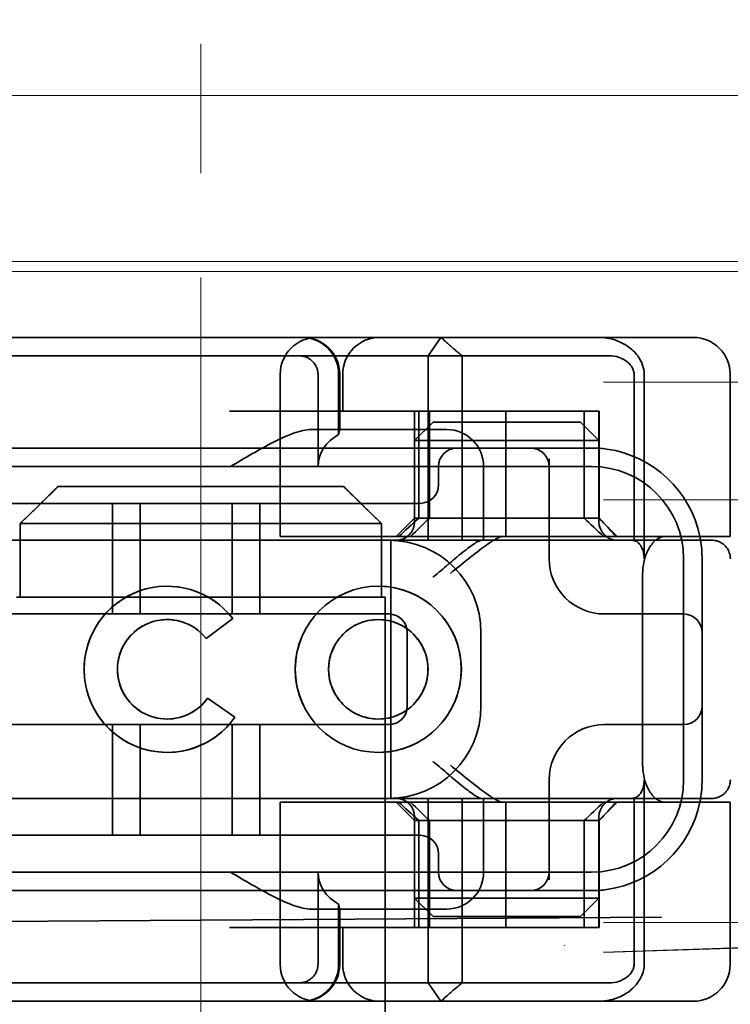
# Model space of a CAD drawing. Units: millimetres. Extents: x -1919 to -1289, y -24871 to -23930.
# Drawn here: x -1391 to -1372, y -23982 to -23955 of the extents above; entities that cross this region are included whole.
import ezdxf

# ---------------------------------------------------------------- set-up
doc = ezdxf.new("R2010")
doc.units = ezdxf.units.MM
doc.header["$LTSCALE"] = 4
doc.linetypes.add('CHAIN', pattern=[0.3543, 0.2362, -0.0295, 0.0591, -0.0295])
doc.linetypes.add('DASH_DOT', pattern=[0.182, 0.1181, -0.0295, 0.0049, -0.0295])
for name, color, linetype, lineweight in [('Kóta (ISO)', 3, 'Continuous', 25), ('Obrys', 7, 'Continuous', 18), ('Viditelná (ISO)', 7, 'Continuous', 35)]:
    doc.layers.add(name, color=color, linetype=linetype, lineweight=lineweight)
doc.layers.add('Osa (ISO)', color=1, linetype='DASH_DOT', lineweight=9, true_color=0xff0000)
doc.layers.add('Šrafy (ISO)', color=6, linetype='Continuous', lineweight=9, true_color=0xff00ff)
doc.styles.add('Text poznámky (ISO)', font='tahoma.ttf')
doc.dimstyles.new('Výchozí (ISO)', dxfattribs={"dimscale": 2.5, "dimtxt": 3.5, "dimasz": 2.5, "dimexe": 1, "dimexo": 0, "dimgap": 0.762, "dimtad": 1, "dimrnd": 1e-08, "dimtxsty": 'Text poznámky (ISO)', "dimcen": 0.09, "dimdle": 10, "dimclrd": 256, "dimclre": 256, "dimclrt": 256, "dimazin": 2, "dimtfac": 1.001486, "dimtmove": 0, "dimatfit": 3, "dimfxl": 1, "dimtolj": 1, "dimlwd": -1, "dimlwe": -1, "dimarcsym": 0})

# ---------------------------------------------------------------- blocks, each defined once
blk = doc.blocks.new('A$C1D3B641F')
at = {"layer": 'Osa (ISO)', "linetype": 'CHAIN', "ltscale": 23.990969}
blk.add_line((20, 0), (20, 97), dxfattribs=at)
at = {"layer": 'Viditelná (ISO)'}
for p, q in [((28.002, 89.044), (9.777, 89.044)), ((26.168, 88.544), (26.516, 89.044)), ((28.002, 89.044), (28.646, 89.044)), ((28.646, 89.044), (32.621, 89.044)), ((32.621, 89.044), (33.362, 89.044)), ((14.565, 88.544), (15.525, 88.544)), ((19.899, 88.544), (15.525, 88.544)), ((19.899, 88.544), (20.101, 88.544)), ((22.666, 88.544), (20.101, 88.544)), ((22.666, 88.544), (26.168, 88.544)), ((27.092, 88.544), (26.168, 88.544)), ((26.168, 88.544), (26.168, 83.544)), ((27.092, 83.544), (27.092, 88.544)), ((27.092, 88.544), (29.924, 88.544)), ((29.924, 88.544), (30.78, 88.544)), ((30.78, 88.544), (31.082, 88.544)), ((22.154, 83.644), (22.154, 88.044)), ((23.179, 85.544), (23.179, 88.044)), ((23.738, 88.044), (23.738, 86.408)), ((23.768, 86.544), (23.768, 88.044)), ((23.851, 87.044), (23.851, 88.044)), ((31.755, 88.044), (31.755, 83.538)), ((32.03, 83.044), (32.03, 88.044)), ((34.362, 83.644), (34.362, 88.044)), ((26.772, 87.044), (20.773, 87.044)), ((25.801, 84.144), (25.801, 87.044)), ((25.913, 84.144), (25.913, 87.044)), ((26.205, 84.144), (26.205, 87.044)), ((26.772, 87.044), (28.277, 87.044)), ((28.277, 87.044), (30.801, 87.044)), ((28.277, 83.644), (28.277, 87.044)), ((30.405, 84.144), (30.405, 87.044)), ((30.807, 87.044), (30.801, 87.044)), ((30.801, 84.144), (30.801, 87.044)), ((30.807, 84.144), (30.807, 87.044)), ((26.301, 86.544), (22.992, 86.544)), ((26.301, 86.744), (25.801, 86.244)), ((26.301, 86.744), (27.333, 86.744)), ((26.301, 86.544), (26.674, 86.544)), ((29.269, 86.744), (27.333, 86.744)), ((29.269, 86.744), (30.301, 86.744)), ((30.301, 86.744), (30.801, 86.244)), ((27.091, 86.244), (25.801, 86.244)), ((25.801, 84.044), (25.801, 86.244)), ((27.333, 86.244), (27.091, 86.244)), ((27.333, 86.244), (29.269, 86.244)), ((29.511, 86.244), (29.269, 86.244)), ((30.801, 86.244), (29.511, 86.244)), ((30.801, 84.044), (30.801, 86.244)), ((24.95, 86.044), (14.252, 86.044)), ((26.95, 86.044), (24.95, 86.044)), ((28.812, 86.044), (26.95, 86.044)), ((28.95, 86.044), (28.812, 86.044)), ((30.601, 86.044), (28.95, 86.044)), ((29.45, 83.044), (29.45, 85.753)), ((30.601, 85.544), (8.601, 85.544)), ((26.45, 85.544), (26.45, 85.044)), ((27.674, 83.544), (27.674, 85.544)), ((16.127, 85), (23.873, 85)), ((24.95, 84.544), (14.252, 84.544)), ((17.601, 81.544), (17.601, 84.544)), ((18.351, 81.544), (18.351, 84.544)), ((20.851, 81.544), (20.851, 84.544)), ((21.601, 81.544), (21.601, 84.544)), ((24.95, 84.544), (25.95, 84.544)), ((25.801, 84.144), (25.301, 83.644)), ((30.801, 84.144), (25.801, 84.144)), ((30.801, 84.144), (30.807, 84.144)), ((30.801, 84.144), (31.301, 83.644)), ((15.101, 84), (15.101, 82)), ((24.899, 84), (15.101, 84)), ((24.899, 82), (24.899, 84)), ((23.461, 83.644), (22.154, 83.644)), ((23.461, 83.644), (27.841, 83.644)), ((27.841, 83.644), (28.19, 83.644)), ((28.19, 83.644), (32.591, 83.644)), ((33.568, 83.644), (32.591, 83.644)), ((34.362, 83.644), (33.568, 83.644)), ((14.101, 83.544), (20.101, 83.544)), ((24.303, 83.544), (20.101, 83.544)), ((24.303, 83.544), (25.01, 83.544)), ((25.01, 83.544), (27.272, 83.544)), ((25.151, 76.544), (25.151, 83.544)), ((27.272, 83.544), (27.622, 83.544)), ((28.937, 83.544), (27.622, 83.544)), ((33.101, 77.044), (33.101, 83.044)), ((33.601, 82.207), (33.601, 83.044)), ((31.989, 82.644), (31.989, 77.444)), ((19.084, 82.297), (19.086, 82.297)), ((24.814, 82.297), (24.816, 82.297)), ((15, 82), (15.101, 82)), ((15.101, 82), (24.899, 82)), ((24.899, 82), (25, 82)), ((25, 67), (25, 82)), ((33.601, 77.88), (33.601, 82.207)), ((25.101, 81.544), (14.101, 81.544)), ((31.023, 81.544), (30.95, 81.544)), ((33.101, 81.544), (31.023, 81.544)), ((19.084, 81.392), (19.086, 81.392)), ((20.869, 81.419), (20.145, 80.876)), ((20.871, 81.419), (20.146, 80.876)), ((20.869, 81.419), (20.871, 81.419)), ((24.814, 81.392), (24.816, 81.392)), ((25.601, 79.044), (25.601, 81.044)), ((27.601, 81.044), (27.601, 79.044)), ((20.145, 80.876), (20.146, 80.876)), ((20.181, 79.259), (20.182, 79.259)), ((20.181, 79.259), (20.925, 78.744)), ((20.182, 79.259), (20.926, 78.744)), ((14.101, 78.544), (25.101, 78.544)), ((17.601, 75.544), (17.601, 78.544)), ((18.351, 75.544), (18.351, 78.544)), ((19.084, 78.695), (19.086, 78.695)), ((20.851, 75.544), (20.851, 78.544)), ((20.925, 78.744), (20.926, 78.744)), ((21.601, 75.544), (21.601, 78.544)), ((24.814, 78.695), (24.816, 78.695)), ((30.95, 78.544), (31.023, 78.544)), ((31.023, 78.544), (33.101, 78.544)), ((19.084, 77.79), (19.086, 77.79)), ((24.814, 77.79), (24.816, 77.79)), ((33.601, 77.044), (33.601, 77.88)), ((29.45, 74.334), (29.45, 77.044)), ((32.03, 72.044), (32.03, 77.044)), ((20.101, 76.544), (14.101, 76.544)), ((24.303, 76.544), (20.101, 76.544)), ((23.461, 76.444), (22.154, 76.444)), ((22.154, 72.044), (22.154, 76.444)), ((23.461, 76.444), (27.841, 76.444)), ((25.01, 76.544), (24.303, 76.544)), ((27.272, 76.544), (25.01, 76.544)), ((25.801, 75.944), (25.301, 76.444)), ((26.168, 76.544), (26.168, 71.544)), ((27.092, 71.544), (27.092, 76.544)), ((27.622, 76.544), (27.272, 76.544)), ((27.622, 76.544), (28.937, 76.544)), ((27.674, 74.544), (27.674, 76.544)), ((27.841, 76.444), (28.19, 76.444)), ((32.591, 76.444), (28.19, 76.444)), ((28.277, 73.044), (28.277, 76.444)), ((30.801, 75.944), (31.301, 76.444)), ((31.755, 76.55), (31.755, 72.044)), ((33.568, 76.444), (32.591, 76.444)), ((34.362, 76.444), (33.568, 76.444)), ((34.362, 72.044), (34.362, 76.444)), ((25.801, 73.844), (25.801, 76.044)), ((25.801, 75.944), (30.801, 75.944)), ((25.801, 73.044), (25.801, 75.944)), ((25.913, 73.044), (25.913, 75.944)), ((26.205, 75.944), (26.205, 73.044)), ((30.405, 75.944), (30.405, 73.044)), ((30.801, 73.844), (30.801, 76.044)), ((30.807, 75.944), (30.801, 75.944)), ((30.801, 73.044), (30.801, 75.944)), ((30.807, 73.044), (30.807, 75.944)), ((14.252, 75.544), (24.95, 75.544)), ((25.95, 75.544), (24.95, 75.544)), ((26.45, 75.044), (26.45, 74.544)), ((8.601, 74.544), (30.601, 74.544)), ((23.179, 72.044), (23.179, 74.544)), ((14.252, 74.044), (24.95, 74.044)), ((24.95, 74.044), (26.95, 74.044)), ((26.95, 74.044), (28.812, 74.044)), ((28.812, 74.044), (28.95, 74.044)), ((28.95, 74.044), (30.601, 74.044)), ((23.738, 73.68), (23.738, 72.044)), ((25.801, 73.844), (27.091, 73.844)), ((26.301, 73.344), (25.801, 73.844)), ((27.091, 73.844), (27.333, 73.844)), ((29.269, 73.844), (27.333, 73.844)), ((29.269, 73.844), (29.511, 73.844)), ((29.511, 73.844), (30.801, 73.844)), ((30.301, 73.344), (30.801, 73.844)), ((22.992, 73.544), (26.301, 73.544)), ((23.768, 72.044), (23.768, 73.544)), ((26.674, 73.544), (26.301, 73.544)), ((7.5, 73.162), (32.5, 73.328)), ((27.333, 73.344), (26.301, 73.344)), ((27.333, 73.344), (29.269, 73.344)), ((30.301, 73.344), (29.269, 73.344)), ((26.772, 73.044), (20.773, 73.044)), ((23.851, 72.044), (23.851, 73.044)), ((26.772, 73.044), (28.277, 73.044)), ((28.277, 73.044), (30.801, 73.044)), ((30.807, 73.044), (30.801, 73.044)), ((15.525, 71.544), (14.676, 71.544)), ((15.525, 71.544), (19.899, 71.544)), ((20.101, 71.544), (19.899, 71.544)), ((20.101, 71.544), (22.666, 71.544)), ((26.168, 71.544), (22.666, 71.544)), ((26.168, 71.544), (27.092, 71.544)), ((26.516, 71.044), (26.168, 71.544)), ((29.924, 71.544), (27.092, 71.544)), ((30.78, 71.544), (29.924, 71.544)), ((31.082, 71.544), (30.78, 71.544)), ((9.777, 71.044), (28.002, 71.044)), ((28.646, 71.044), (28.002, 71.044)), ((32.621, 71.044), (28.646, 71.044)), ((33.362, 71.044), (32.621, 71.044))]:
    blk.add_line(p, q, dxfattribs=at)
for centre, radius, start, end in [((23.154, 88.044), 1, 90, 180), ((22.768, 88.044), 1, 0, 90), ((24.851, 88.044), 1, 90, 180), ((33.362, 88.044), 1, 0, 90), ((26.674, 85.544), 1, 0, 90), ((26.95, 85.544), 0.5, 90, 180), ((28.95, 85.544), 0.5, 0, 90), ((30.601, 83.044), 3, 11.537, 81.9815), ((30.601, 83.044), 2.5, 0, 90), ((25.95, 85.044), 0.5, 270, 0), ((25.301, 84.044), 0.5, 270, 0), ((31.301, 84.044), 0.5, 180, 270), ((30.601, 83.044), 3, 9.5941, 11.537), ((25.101, 81.044), 2.5, 0, 90), ((30.601, 83.044), 3, 0, 9.5941), ((30.95, 83.044), 1.5, 180, 270), ((25.101, 81.044), 0.5, 0, 90), ((33.101, 81.044), 0.5, 0, 90), ((25.101, 79.044), 2.5, 270, 0), ((25.101, 79.044), 0.5, 270, 0), ((33.101, 79.044), 0.5, 270, 0), ((30.95, 77.044), 1.5, 90, 180), ((30.601, 77.044), 2.5, 270, 0), ((30.601, 77.044), 3, 350.4059, 0), ((25.301, 76.044), 0.5, 0, 90), ((31.301, 76.044), 0.5, 90, 180), ((30.601, 77.044), 3, 278.0185, 348.463), ((30.601, 77.044), 3, 348.463, 350.4059), ((25.95, 75.044), 0.5, 0, 90), ((26.95, 74.544), 0.5, 180, 270), ((26.674, 74.544), 1, 270, 0), ((28.95, 74.544), 0.5, 270, 0), ((23.154, 72.044), 1, 180, 270), ((22.768, 72.044), 1, 270, 0), ((24.851, 72.044), 1, 180, 270), ((33.362, 72.044), 1, 270, 0)]:
    blk.add_arc(centre, radius, start, end, dxfattribs=at)
for centre, major_axis, ratio, start_param, end_param in [((22.68, 88.467), (0.202, -0.006), 0.380138, 1.478588, 1.652364), ((24.305, 85.544), (-1.126, 0), 0.887873, 5.240052, 6.283185), ((28.324, 87.073), (5.041, 5.041), 0.060604, 4.026335, 4.154036), ((-182.491, -126.082), (211.069, 212.419), 0.003132, 0.146979, 0.162559), ((236.243, -124.698), (208.255, -210.998), 0.0047, 2.978027, 2.993775), ((30.727, 84.139), (-0.498, 0.498), 0.085285, 4.30035, 4.636107), ((26.673, 86.869), (8.967, -8.967), 0.085285, 1.119175, 1.158758), ((19.084, 80.044), (0, -2.253), 0.999996, 2.227378, 7.239049), ((19.086, 80.044), (-0.001, -2.253), 0.999996, 3.142222, 6.283185), ((19.086, 80.044), (-0.001, 2.253), 0.999996, 5.368656, 6.283185), ((24.816, 80.044), (-0.001, -2.253), 0.999996, 3.142222, 6.283185), ((24.816, 80.044), (-0.001, 2.253), 0.999996, 3.140963, 6.283185), ((19.084, 80.044), (0, 1.348), 0.999996, 5.378097, 10.374445), ((19.086, 80.044), (0, 1.348), 0.999996, 0, 3.141593), ((19.086, 80.044), (0, 1.348), 0.999996, 5.378729, 6.283185), ((24.816, 80.044), (0, 1.348), 0.999996, 0, 3.141593), ((24.816, 80.044), (0, -1.348), 0.999996, 0, 3.141593), ((19.086, 80.044), (0, 1.348), 0.999996, 5.378098, 5.378729), ((19.086, 80.044), (0, -1.348), 0.999996, 0, 0.949068), ((19.086, 80.044), (0, 1.348), 0.999996, 4.09066, 4.09126), ((19.086, 80.044), (0, -2.253), 0.999996, 6.28287, 7.239049), ((28.324, 73.014), (5.041, -5.041), 0.060604, 2.129149, 2.256851), ((-182.491, 286.169), (211.069, -212.419), 0.003132, 6.120626, 6.136206), ((236.243, 284.785), (208.255, 210.998), 0.0047, 3.28941, 3.305158), ((26.673, 73.218), (8.967, 8.967), 0.085285, 5.124428, 5.16401), ((30.727, 75.948), (-0.498, -0.498), 0.085285, 1.647078, 1.982835), ((24.305, 74.544), (-1.126, 0), 0.887873, 0, 1.043134), ((22.68, 71.621), (0.202, 0.006), 0.380138, 4.630821, 4.804598)]:
    blk.add_ellipse(centre, major_axis=major_axis, ratio=ratio, start_param=start_param, end_param=end_param, dxfattribs=at)
for major_axis in [(0, 2.253), (0, 1.348)]:
    blk.add_ellipse((24.814, 80.044), major_axis=major_axis, ratio=0.999996, dxfattribs=at)
for points, knots in [([(22.734, 89.044), (22.844, 89.044), (22.965, 89.023), (23.125, 88.967), (23.253, 88.909), (23.367, 88.823), (23.51, 88.692), (23.602, 88.566), (23.68, 88.386), (23.725, 88.251), (23.738, 88.109), (23.738, 88.044)], [-0.7393749, -0.7393749, -0.7393749, -0.7393749, -0.7082852, -0.7082852, -0.6895882, -0.6708911, -0.6708911, -0.6337981, -0.6337981, -0.6153592, -0.5969202, -0.5969202, -0.5969202, -0.5969202]), ([(31.106, 89.009), (31.055, 89.02), (31.003, 89.029), (30.899, 89.041), (30.847, 89.044), (30.795, 89.044)], [0, 0, 0, 0, 0.01580579, 0.01580579, 0.03141254, 0.03141254, 0.03141254, 0.03141254]), ([(32.03, 88.044), (32.03, 88.127), (32.016, 88.21), (31.958, 88.378), (31.914, 88.462), (31.782, 88.639), (31.688, 88.729), (31.442, 88.897), (31.282, 88.969), (31.106, 89.009)], [-0.8555533, -0.8555533, -0.8555533, -0.8555533, -0.8181162, -0.8181162, -0.7807063, -0.7807063, -0.7363735, -0.7363735, -0.6838104, -0.6838104, -0.6838104, -0.6838104]), ([(23.179, 88.044), (23.179, 88.074), (23.173, 88.14), (23.153, 88.204), (23.118, 88.289), (23.077, 88.35), (23.01, 88.416), (22.957, 88.46), (22.895, 88.492), (22.817, 88.524), (22.757, 88.539), (22.701, 88.542)], [0.5969202, 0.5969202, 0.5969202, 0.5969202, 0.6153592, 0.6337981, 0.6337981, 0.6708911, 0.6708911, 0.6895882, 0.7082852, 0.7082852, 0.7393749, 0.7393749, 0.7393749, 0.7393749]), ([(31.082, 88.544), (31.168, 88.544), (31.255, 88.53), (31.453, 88.468), (31.528, 88.415), (31.636, 88.33), (31.679, 88.275), (31.721, 88.198), (31.734, 88.167), (31.751, 88.105), (31.755, 88.075), (31.755, 88.044)], [-0.05236989, -0.05236989, -0.05236989, -0.05236989, -0.04540085, -0.04540085, -0.03555338, -0.03555338, -0.01925093, -0.01925093, -0.00929873, -0.00929873, 0, 0, 0, 0]), ([(20.801, 85.544), (21.183, 85.768), (21.591, 86.009), (22.162, 86.297), (22.344, 86.381), (22.687, 86.504), (22.847, 86.544), (22.992, 86.544)], [0, 0, 0, 0, 0.1328833, 0.1328833, 0.1993249, 0.1993249, 0.2657665, 0.2657665, 0.2657665, 0.2657665]), ([(23.766, 86.544), (23.763, 86.544), (23.757, 86.518), (23.745, 86.45), (23.742, 86.43), (23.738, 86.408)], [0.15077366, 0.15077366, 0.15077366, 0.15077366, 0.18853957, 0.18853957, 0.20125926, 0.20125926, 0.20125926, 0.20125926]), ([(26.772, 82.644), (26.929, 82.772), (27.1, 82.911), (27.43, 83.174), (27.589, 83.298), (27.819, 83.463), (27.914, 83.527), (28.076, 83.617), (28.143, 83.644), (28.19, 83.644)], [0, 0, 0, 0, 0.060785, 0.060785, 0.1215699, 0.1215699, 0.1627375, 0.1627375, 0.2039052, 0.2039052, 0.2039052, 0.2039052]), ([(32.591, 83.644), (32.52, 83.644), (32.442, 83.617), (32.293, 83.509), (32.222, 83.427), (32.115, 83.245), (32.069, 83.139), (32.006, 82.9), (31.989, 82.769), (31.989, 82.644)], [-0.1631442, -0.1631442, -0.1631442, -0.1631442, -0.1191476, -0.1191476, -0.0751511, -0.0751511, -0.0375755, -0.0375755, 0, 0, 0, 0]), ([(26.301, 82.544), (26.303, 82.545), (26.304, 82.546), (26.445, 82.659), (26.583, 82.778), (26.835, 82.994), (26.97, 83.109), (27.227, 83.312), (27.342, 83.4), (27.477, 83.487), (27.515, 83.509), (27.578, 83.536), (27.603, 83.544), (27.622, 83.544)], [-0.0005863, -0.0005863, -0.0005863, -0.0005863, 0, 0, 0.053625, 0.053625, 0.101953, 0.101953, 0.1445376, 0.1445376, 0.1637975, 0.1637975, 0.1812278, 0.1812278, 0.1812278, 0.1812278]), ([(32.342, 83.544), (32.011, 83.544), (31.027, 83.544), (29.666, 83.544), (28.937, 83.544)], [-0.6712354, -0.6712354, -0.6712354, -0.6712354, -0.4822533, -0.2635929, -0.2635929, -0.2635929, -0.2635929]), ([(31.665, 83.544), (31.68, 83.544), (31.695, 83.543), (31.725, 83.541), (31.74, 83.54), (31.755, 83.538)], [-0.009085874, -0.009085874, -0.009085874, -0.009085874, -0.004544015, -0.004544015, -0.000001823, -0.000001823, -0.000001823, -0.000001823]), ([(31.755, 83.538), (31.787, 83.53), (31.822, 83.515), (31.89, 83.459), (31.921, 83.422), (31.98, 83.321), (31.998, 83.264), (32.015, 83.193), (32.021, 83.162), (32.028, 83.103), (32.03, 83.073), (32.03, 83.044)], [0.00000206, 0.00000206, 0.00000206, 0.00000206, 0.01680901, 0.01680901, 0.03228217, 0.03228217, 0.05244442, 0.05244442, 0.06622561, 0.06622561, 0.07915167, 0.07915167, 0.07915167, 0.07915167]), ([(33.73, 83.544), (33.695, 83.544), (33.653, 83.544), (33.608, 83.544), (33.466, 83.544), (33.287, 83.544), (33.144, 83.544), (33.001, 83.544), (32.894, 83.544), (32.765, 83.544)], [-1.084315, -1.084315, -1.084315, -1.084315, -1.0415435, -1.0415435, -1.0415435, -0.907672, -0.907672, -0.907672, -0.7738005, -0.7738005, -0.7738005, -0.7738005]), ([(33.867, 83.544), (33.859, 83.544), (33.848, 83.544), (33.783, 83.544), (33.768, 83.544), (33.75, 83.544), (33.73, 83.544)], [-1.2104418, -1.2104418, -1.2104418, -1.2104418, -1.1084793, -1.1084793, -1.1084793, -1.084315, -1.084315, -1.084315, -1.084315]), ([(33.73, 83.544), (33.789, 83.544), (33.826, 83.544), (33.855, 83.544), (33.861, 83.544), (33.865, 83.544), (33.866, 83.544), (33.867, 83.544), (33.867, 83.544), (33.867, 83.544), (33.867, 83.544), (33.867, 83.544), (33.867, 83.544), (33.867, 83.544), (33.867, 83.544), (33.867, 83.544), (33.867, 83.544), (33.867, 83.544), (33.867, 83.544), (33.868, 83.544), (33.868, 83.544), (33.868, 83.544), (33.868, 83.544), (33.892, 83.544), (33.915, 83.542), (33.967, 83.534), (33.997, 83.528), (34.069, 83.504), (34.111, 83.483), (34.192, 83.427), (34.232, 83.39), (34.296, 83.306), (34.322, 83.258), (34.348, 83.181), (34.355, 83.154), (34.365, 83.099), (34.368, 83.07), (34.368, 83.042)], [0, 0, 0, 0, 0.0698973, 0.0698973, 0.1027191, 0.1027191, 0.1150225, 0.1150225, 0.1242498, 0.1242498, 0.1251148, 0.1251148, 0.1252237, 0.1252237, 0.125251, 0.125251, 0.1252647, 0.1252647, 0.1252785, 0.1252785, 0.1252923, 0.1252923, 0.1253476, 0.1253476, 0.132342, 0.132342, 0.1413661, 0.1413661, 0.1551478, 0.1551478, 0.1709944, 0.1709944, 0.1870428, 0.1870428, 0.195491, 0.195491, 0.2042463, 0.2042463, 0.2042463, 0.2042463]), ([(27.622, 76.544), (27.603, 76.544), (27.578, 76.551), (27.516, 76.578), (27.479, 76.599), (27.344, 76.685), (27.23, 76.772), (26.974, 76.974), (26.838, 77.09), (26.585, 77.308), (26.446, 77.427), (26.304, 77.541), (26.303, 77.542), (26.301, 77.544)], [0, 0, 0, 0, 0.0214257, 0.0214257, 0.045088, 0.045088, 0.0974451, 0.0974451, 0.1575432, 0.1575432, 0.2239659, 0.2239659, 0.2246875, 0.2246875, 0.2246875, 0.2246875]), ([(28.19, 76.444), (28.143, 76.444), (28.076, 76.47), (27.914, 76.561), (27.819, 76.624), (27.589, 76.79), (27.43, 76.913), (27.1, 77.176), (26.929, 77.315), (26.772, 77.444)], [0.509116, 0.509116, 0.509116, 0.509116, 0.5502836, 0.5502836, 0.5914512, 0.5914512, 0.6522362, 0.6522362, 0.7130211, 0.7130211, 0.7130211, 0.7130211]), ([(31.989, 77.444), (31.989, 77.318), (32.006, 77.187), (32.069, 76.949), (32.115, 76.842), (32.222, 76.66), (32.293, 76.578), (32.442, 76.47), (32.52, 76.444), (32.591, 76.444)], [-0.6457289, -0.6457289, -0.6457289, -0.6457289, -0.6081534, -0.6081534, -0.5705778, -0.5705778, -0.5265813, -0.5265813, -0.4825847, -0.4825847, -0.4825847, -0.4825847]), ([(32.03, 77.044), (32.03, 77.014), (32.028, 76.984), (32.021, 76.925), (32.015, 76.894), (31.998, 76.823), (31.98, 76.766), (31.921, 76.665), (31.89, 76.628), (31.822, 76.573), (31.787, 76.557), (31.755, 76.55)], [0, 0, 0, 0, 0.0088439, 0.0088439, 0.01827284, 0.01827284, 0.03206073, 0.03206073, 0.04264072, 0.04264072, 0.05413331, 0.05413331, 0.05413331, 0.05413331]), ([(34.368, 77.043), (34.368, 77.005), (34.363, 76.966), (34.342, 76.883), (34.325, 76.839), (34.276, 76.75), (34.24, 76.706), (34.159, 76.635), (34.115, 76.606), (34.058, 76.581), (34.048, 76.577), (34.01, 76.563), (33.98, 76.555), (33.923, 76.546), (33.896, 76.544), (33.87, 76.544), (33.869, 76.544), (33.868, 76.544), (33.868, 76.544), (33.868, 76.544), (33.868, 76.544), (33.867, 76.544), (33.867, 76.544), (33.867, 76.544), (33.867, 76.544), (33.867, 76.544), (33.867, 76.544), (33.867, 76.544), (33.867, 76.544), (33.867, 76.544), (33.867, 76.544), (33.867, 76.544), (33.867, 76.544), (33.867, 76.544), (33.867, 76.544), (33.867, 76.544), (33.866, 76.544), (33.865, 76.544), (33.864, 76.544), (33.85, 76.544), (33.817, 76.544), (33.766, 76.544)], [0.0001814, 0.0001814, 0.0001814, 0.0001814, 0.0119482, 0.0119482, 0.0259896, 0.0259896, 0.0427122, 0.0427122, 0.0583221, 0.0583221, 0.0613963, 0.0613963, 0.0706544, 0.0706544, 0.0786215, 0.0786215, 0.078745, 0.078745, 0.078819, 0.078819, 0.078856, 0.078856, 0.0788933, 0.0788933, 0.0789122, 0.0789122, 0.0789309, 0.0789309, 0.0790065, 0.0790065, 0.0793026, 0.0793026, 0.080187, 0.080187, 0.08284, 0.08284, 0.090799, 0.090799, 0.1146782, 0.1146782, 0.1859181, 0.1859181, 0.1859181, 0.1859181]), ([(28.937, 76.544), (29.666, 76.544), (31.027, 76.544), (32.011, 76.544), (32.342, 76.544)], [-1.8008298, -1.8008298, -1.8008298, -1.8008298, -1.5821694, -1.3931873, -1.3931873, -1.3931873, -1.3931873]), ([(31.755, 76.55), (31.74, 76.548), (31.725, 76.546), (31.695, 76.544), (31.68, 76.544), (31.665, 76.544)], [-0.009083304, -0.009083304, -0.009083304, -0.009083304, -0.004542032, -0.004542032, -0.000000011, -0.000000011, -0.000000011, -0.000000011]), ([(32.765, 76.544), (32.829, 76.544), (32.888, 76.544), (32.948, 76.544), (33.009, 76.544), (33.071, 76.544), (33.143, 76.544), (33.286, 76.544), (33.468, 76.544), (33.607, 76.544), (33.67, 76.544), (33.724, 76.544), (33.766, 76.544)], [-1.2906222, -1.2906222, -1.2906222, -1.2906222, -1.2236865, -1.2236865, -1.2236865, -1.1567507, -1.1567507, -1.1567507, -1.0228792, -1.0228792, -1.0228792, -0.962406, -0.962406, -0.962406, -0.962406]), ([(33.766, 76.544), (33.817, 76.544), (33.851, 76.544), (33.861, 76.544), (33.864, 76.544), (33.865, 76.544), (33.866, 76.544), (33.866, 76.544), (33.867, 76.544), (33.867, 76.544)], [-0.962406, -0.962406, -0.962406, -0.962406, -0.8890077, -0.8890077, -0.8890077, -0.8722737, -0.8722737, -0.8722737, -0.8546258, -0.8546258, -0.8546258, -0.8546258]), ([(22.992, 73.544), (22.847, 73.544), (22.687, 73.584), (22.344, 73.706), (22.162, 73.79), (21.591, 74.078), (21.183, 74.319), (20.801, 74.544)], [0.5943391, 0.5943391, 0.5943391, 0.5943391, 0.6607808, 0.6607808, 0.7272224, 0.7272224, 0.8601057, 0.8601057, 0.8601057, 0.8601057]), ([(23.738, 73.68), (23.742, 73.657), (23.745, 73.637), (23.757, 73.569), (23.763, 73.544), (23.766, 73.544)], [0.10047915, 0.10047915, 0.10047915, 0.10047915, 0.11319884, 0.11319884, 0.15096476, 0.15096476, 0.15096476, 0.15096476]), ([(22.701, 71.545), (22.757, 71.548), (22.817, 71.563), (22.895, 71.595), (22.957, 71.627), (23.01, 71.671), (23.054, 71.715), (23.098, 71.767), (23.13, 71.827), (23.153, 71.883), (23.173, 71.947), (23.179, 72.013), (23.179, 72.044)], [0.4544656, 0.4544656, 0.4544656, 0.4544656, 0.4855553, 0.4855553, 0.5042523, 0.5229494, 0.5229494, 0.5414959, 0.5600424, 0.5600424, 0.5784813, 0.5969202, 0.5969202, 0.5969202, 0.5969202]), ([(23.738, 72.044), (23.738, 71.978), (23.725, 71.836), (23.68, 71.701), (23.627, 71.582), (23.557, 71.457), (23.462, 71.352), (23.367, 71.264), (23.253, 71.178), (23.125, 71.12), (22.965, 71.064), (22.844, 71.044), (22.734, 71.044)], [-0.5969202, -0.5969202, -0.5969202, -0.5969202, -0.5784813, -0.5600424, -0.5600424, -0.5414959, -0.5229494, -0.5229494, -0.5042523, -0.4855553, -0.4855553, -0.4544656, -0.4544656, -0.4544656, -0.4544656]), ([(31.755, 72.044), (31.755, 72.013), (31.751, 71.982), (31.735, 71.921), (31.722, 71.89), (31.67, 71.797), (31.62, 71.744), (31.513, 71.66), (31.437, 71.615), (31.258, 71.557), (31.169, 71.544), (31.082, 71.544)], [-0.1089232, -0.1089232, -0.1089232, -0.1089232, -0.0972671, -0.0972671, -0.0847678, -0.0847678, -0.0568077, -0.0568077, -0.0263054, -0.0263054, 0, 0, 0, 0]), ([(31.106, 71.079), (31.268, 71.115), (31.417, 71.179), (31.544, 71.261), (31.649, 71.327), (31.738, 71.406), (31.81, 71.49), (31.869, 71.559), (31.916, 71.631), (31.951, 71.705), (32.005, 71.818), (32.03, 71.931), (32.03, 72.044)], [-0.6837926, -0.6837926, -0.6837926, -0.6837926, -0.6352631, -0.6352631, -0.6352631, -0.5953746, -0.5953746, -0.5953746, -0.5627149, -0.5627149, -0.5627149, -0.5121518, -0.5121518, -0.5121518, -0.5121518]), ([(30.795, 71.044), (30.847, 71.044), (30.899, 71.047), (31.003, 71.058), (31.055, 71.067), (31.106, 71.079)], [0, 0, 0, 0, 0.01560736, 0.01560736, 0.03141376, 0.03141376, 0.03141376, 0.03141376])]:
    blk.add_open_spline(points, degree=3, knots=knots, dxfattribs=at)
for points, weights in [([(27.092, 88.544), (26.826, 88.757), (26.516, 89.044)], [1.07412469888, 1.04115517447, 1]), ([(16.127, 85), (15.671, 84.558), (15.101, 84)], [1, 1.01641431551, 1.01967201941]), ([(24.899, 84), (24.329, 84.558), (23.873, 85)], [1.01967201941, 1.01641431551, 1]), ([(26.516, 71.044), (26.826, 71.33), (27.092, 71.544)], [1, 1.04115517447, 1.07412469888])]:
    blk.add_rational_spline(points, weights, degree=2, dxfattribs=at)
for points in [[(31.019, 86.014), (30.88, 86.034), (30.74, 86.044), (30.601, 86.044)], [(32.765, 83.544), (32.665, 83.544), (32.522, 83.544), (32.342, 83.544)], [(34.368, 83.042), (34.368, 83.042), (34.368, 83.042), (34.368, 83.042)], [(34.368, 77.045), (34.368, 77.045), (34.368, 77.044), (34.368, 77.043)], [(34.368, 77.045), (34.368, 77.045), (34.368, 77.045), (34.368, 77.045)], [(32.342, 76.544), (32.522, 76.544), (32.665, 76.544), (32.765, 76.544)], [(30.601, 74.044), (30.74, 74.044), (30.88, 74.053), (31.019, 74.073)], [(29.881, 72.544), (29.878, 72.547), (29.875, 72.551), (29.872, 72.555)]]:
    blk.add_open_spline(points, degree=3, dxfattribs=at)
blk = doc.blocks.new('*D7')
at = {"layer": 'Defpoints', "color": 0}
for p in [(-1365.817, -23929.837), (-1291.106, -23929.837), (-1602.567, -23995.079)]:
    blk.add_point(p, dxfattribs=at)
at = {"layer": 'Kóta (ISO)'}
for p, q in [((-1365.817, -23929.837), (-1288.606, -23929.837)), ((-1291.106, -23988.829), (-1291.106, -23936.087)), ((-1602.567, -23995.079), (-1288.606, -23995.079))]:
    blk.add_line(p, q, dxfattribs=at)
for points in [[(-1292.148, -23936.087), (-1290.065, -23936.087), (-1291.106, -23929.837)], [(-1292.148, -23988.829), (-1290.065, -23988.829), (-1291.106, -23995.079)]]:
    blk.add_solid(points, dxfattribs=at)
at = {"layer": 'Kóta (ISO)', "insert": (-1297.56, -23962.458), "char_height": 8.75, "attachment_point": 5, "rotation": 90, "style": 'Text poznámky (ISO)'}
blk.add_mtext('\\A1;65', dxfattribs=at)

msp = doc.modelspace()

# ---------------------------------------------------------------- linework, layer by layer
at = {"layer": 'Obrys'}
for p, q in [((-1366.067, -23957.465), (-1425.067, -23957.465)), ((-1366.067, -23961.962), (-1425.067, -23961.962)), ((-1366.067, -23962.233), (-1425.067, -23962.233)), ((-1366.067, -23965.231), (-1375.067, -23965.231)), ((-1366.067, -23968.422), (-1375.067, -23968.422)), ((-1366.034, -23979.879), (-1375.067, -23979.879)), ((-1366.017, -23980.384), (-1375.067, -23980.688)), ((-1375.067, -23980.701), (-1366.017, -23980.397))]:
    msp.add_line(p, q, dxfattribs=at)

# ---------------------------------------------------------------- block references
at = {"layer": 'Šrafy (ISO)'}
msp.add_blockref('A$C1D3B641F', (-1405.994, -24053.063), dxfattribs=at)

# ---------------------------------------------------------------- dimensions: what is measured, and where the dimension line sits
at = {"layer": 'Kóta (ISO)'}
dim = msp.add_linear_dim(base=(-1291.106, -23929.837), p1=(-1602.567, -23995.079), p2=(-1365.817, -23929.837), angle=90, dimstyle='Výchozí (ISO)', override={"dimdec": 0, "dimtofl": 0, "dimatfit": 1}, dxfattribs=at)
dim.commit()
dim.dimension.update_dxf_attribs({"geometry": '*D7', "text_midpoint": (-1297.56, -23962.458)})

doc.saveas('drawing.dxf')
